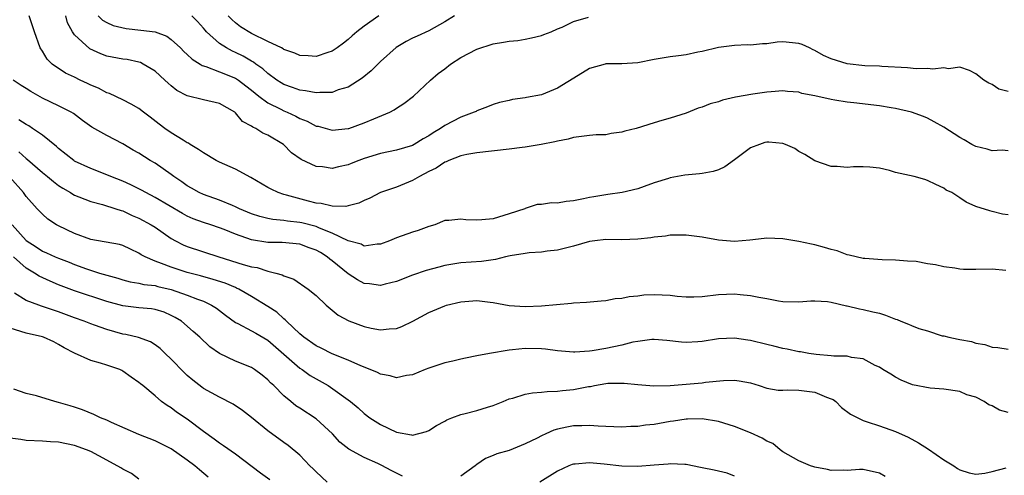
# Model space of a CAD drawing. Units: inches. Extents: x 2607000 to 2610000, y 1512000 to 1515000.
# Drawn here: x 2607912 to 2608035, y 1512796 to 1512853 of the extents above; entities that cross this region are included whole.
import ezdxf

# ---------------------------------------------------------------- set-up
doc = ezdxf.new("R2010")
doc.units = ezdxf.units.IN
doc.header["$MEASUREMENT"] = 0
doc.layers.add('LD26071512_2ft', color=122, linetype='Continuous')

msp = doc.modelspace()

# ---------------------------------------------------------------- linework, layer by layer
at = {"layer": 'LD26071512_2ft'}
for points, elevation in [([(2608035, 1512836.21), (2608034.28, 1512836.28), (2608033, 1512836.22), (2608032.41, 1512836.41), (2608031, 1512836.75), (2608030.5, 1512837), (2608029.55, 1512837.55), (2608029, 1512837.84), (2608027, 1512839.14), (2608025.83, 1512839.83), (2608025, 1512840.25), (2608024.47, 1512840.47), (2608022.98, 1512841), (2608021, 1512841.46), (2608020.46, 1512841.54), (2608019, 1512841.81), (2608015.81, 1512842.19), (2608015, 1512842.25), (2608013.48, 1512842.52), (2608013, 1512842.58), (2608011, 1512843.04), (2608009.35, 1512843.35), (2608009, 1512843.48), (2608007.58, 1512843.58), (2608007, 1512843.65), (2608005.55, 1512843.55), (2608005, 1512843.5), (2608003.26, 1512843.26), (2608001.12, 1512842.88), (2607999.5, 1512842.5), (2607999, 1512842.31), (2607997.96, 1512842.04), (2607997, 1512841.64), (2607996.5, 1512841.5), (2607995, 1512840.89), (2607993, 1512840.26), (2607991.98, 1512839.98), (2607991, 1512839.69), (2607988.8, 1512839), (2607987.36, 1512838.64), (2607987, 1512838.53), (2607985.66, 1512838.34), (2607985, 1512838.21), (2607983.82, 1512838.18), (2607983, 1512838.1), (2607981, 1512837.86), (2607980.34, 1512837.66), (2607979, 1512837.42), (2607978.68, 1512837.32), (2607976.99, 1512837.01), (2607975, 1512836.66), (2607974.63, 1512836.63), (2607973, 1512836.39), (2607969, 1512835.97), (2607967.75, 1512835.75), (2607967, 1512835.59), (2607965.52, 1512835), (2607965.17, 1512834.83), (2607965, 1512834.78), (2607963.94, 1512834.06), (2607963, 1512833.61), (2607961.85, 1512833), (2607961, 1512832.49), (2607959, 1512831.68), (2607957, 1512831.02), (2607955.68, 1512830.32), (2607955, 1512830.04), (2607954.31, 1512829.69), (2607953, 1512829.34), (2607952.71, 1512829.29), (2607951, 1512829.32), (2607949.65, 1512829.65), (2607949, 1512829.71), (2607948.08, 1512829.92), (2607945.31, 1512830.69), (2607945, 1512830.76), (2607944.3, 1512831), (2607943.42, 1512831.42), (2607943, 1512831.65), (2607940.89, 1512832.89), (2607939, 1512833.93), (2607937, 1512834.8), (2607936.61, 1512835), (2607935, 1512835.94), (2607934.38, 1512836.38), (2607933.34, 1512837), (2607933.14, 1512837.14), (2607933, 1512837.21), (2607932.49, 1512837.51), (2607931, 1512838.45), (2607930.21, 1512839), (2607929.51, 1512839.51), (2607928.39, 1512840.39), (2607927.58, 1512841), (2607927, 1512841.46), (2607926.01, 1512841.99), (2607925, 1512842.56), (2607923.33, 1512843.33), (2607923, 1512843.43), (2607921.98, 1512843.98), (2607921, 1512844.37), (2607920.59, 1512844.59), (2607919.69, 1512845), (2607919, 1512845.35), (2607917.88, 1512845.88), (2607916.21, 1512847), (2607915.59, 1512847.59), (2607915, 1512848.6), (2607914.73, 1512849), (2607914.01, 1512851), (2607913.35, 1512853)], 8422), ([(2608035, 1512843.6), (2608033.86, 1512843.86), (2608033, 1512844.47), (2608032.6, 1512844.6), (2608031.99, 1512845), (2608031, 1512845.8), (2608030.21, 1512846.21), (2608029, 1512846.6), (2608027.6, 1512846.4), (2608027, 1512846.53), (2608025.64, 1512846.36), (2608025, 1512846.44), (2608023.59, 1512846.41), (2608022.51, 1512846.51), (2608019.31, 1512846.69), (2608019, 1512846.73), (2608017.21, 1512846.79), (2608015, 1512847.03), (2608013, 1512847.63), (2608012.07, 1512848.07), (2608011, 1512848.67), (2608010.77, 1512848.77), (2608010.33, 1512849), (2608009.42, 1512849.42), (2608009, 1512849.57), (2608007, 1512849.75), (2608006.3, 1512849.7), (2608005, 1512849.51), (2608004.48, 1512849.52), (2608003, 1512849.35), (2608002.62, 1512849.38), (2608001, 1512849.31), (2607999, 1512849.05), (2607997, 1512848.54), (2607996.46, 1512848.46), (2607995, 1512848.14), (2607994.04, 1512848.04), (2607993, 1512847.91), (2607991, 1512847.58), (2607989, 1512847.17), (2607987, 1512847.03), (2607985, 1512847.02), (2607984.92, 1512847), (2607983, 1512846.44), (2607981.58, 1512845.58), (2607979, 1512843.98), (2607977, 1512843.18), (2607975.17, 1512842.83), (2607975, 1512842.78), (2607973.42, 1512842.58), (2607973, 1512842.47), (2607971.79, 1512842.21), (2607971, 1512841.96), (2607970.32, 1512841.68), (2607969, 1512841.19), (2607968.89, 1512841.11), (2607968.66, 1512841), (2607967, 1512840.4), (2607965, 1512839.36), (2607964.48, 1512839), (2607963.55, 1512838.45), (2607963, 1512838.08), (2607962.31, 1512837.69), (2607961.21, 1512837), (2607961, 1512836.88), (2607959, 1512836.27), (2607957, 1512835.87), (2607955, 1512835.25), (2607954.31, 1512835), (2607953.37, 1512834.63), (2607953, 1512834.46), (2607951.78, 1512834.22), (2607951, 1512834.02), (2607949.8, 1512834.2), (2607949, 1512834.26), (2607947.14, 1512835.14), (2607945.95, 1512835.95), (2607944.94, 1512837), (2607943, 1512838.16), (2607942.41, 1512838.41), (2607941.5, 1512839), (2607941.14, 1512839.14), (2607941, 1512839.26), (2607939.85, 1512839.85), (2607939, 1512840.94), (2607938.92, 1512841), (2607937, 1512842.1), (2607935, 1512842.54), (2607933, 1512843.03), (2607931.72, 1512843.72), (2607931, 1512844.3), (2607930.62, 1512844.62), (2607930.23, 1512845), (2607929, 1512846.13), (2607927.52, 1512847), (2607927.18, 1512847.18), (2607927, 1512847.23), (2607925.55, 1512847.55), (2607925, 1512847.62), (2607923, 1512847.99), (2607922.25, 1512848.25), (2607920.89, 1512848.89), (2607919, 1512850.63), (2607918.74, 1512851), (2607918.12, 1512852.12), (2607917.89, 1512853)], 8420), ([(2607921.91, 1512853), (2607922.47, 1512852.47), (2607923, 1512852.17), (2607923.8, 1512851.8), (2607925.42, 1512851.42), (2607927.23, 1512851.23), (2607929, 1512850.99), (2607930.45, 1512850.45), (2607931, 1512850.07), (2607932.16, 1512849), (2607932.57, 1512848.57), (2607933, 1512848.19), (2607933.59, 1512847.59), (2607934.6, 1512847), (2607934.84, 1512846.83), (2607935.29, 1512846.71), (2607937, 1512846.05), (2607939, 1512845.23), (2607939.35, 1512845), (2607940.29, 1512844.29), (2607941, 1512843.74), (2607941.89, 1512843), (2607943, 1512842.16), (2607944.63, 1512841.37), (2607945, 1512841.18), (2607945.43, 1512841), (2607946.5, 1512840.5), (2607947, 1512840.22), (2607947.89, 1512839.89), (2607949, 1512839.29), (2607949.25, 1512839.25), (2607951, 1512838.79), (2607953, 1512838.98), (2607953.07, 1512839), (2607955, 1512839.69), (2607956.2, 1512840.2), (2607958.16, 1512841), (2607958.71, 1512841.29), (2607959, 1512841.5), (2607959.91, 1512842.09), (2607961.1, 1512843), (2607963.23, 1512845), (2607964.19, 1512845.81), (2607965, 1512846.41), (2607965.72, 1512847), (2607967, 1512847.81), (2607969, 1512848.86), (2607971, 1512849.52), (2607972.3, 1512849.7), (2607973, 1512849.86), (2607974.06, 1512849.94), (2607975, 1512850.09), (2607975.76, 1512850.24), (2607977, 1512850.54), (2607977.32, 1512850.68), (2607978.21, 1512851), (2607979, 1512851.36), (2607979.6, 1512851.6), (2607981, 1512852.3), (2607982.85, 1512852.85)], 8418), ([(2607966.19, 1512853), (2607965, 1512852.25), (2607963, 1512851.14), (2607961.55, 1512850.45), (2607961, 1512850.2), (2607960.21, 1512849.79), (2607958.94, 1512849.06), (2607957, 1512847.32), (2607956.66, 1512847), (2607955.85, 1512846.15), (2607954.74, 1512845.26), (2607953, 1512844.13), (2607951.77, 1512843.77), (2607951, 1512843.47), (2607949.46, 1512843.46), (2607949, 1512843.4), (2607947.68, 1512843.68), (2607947, 1512843.74), (2607946.09, 1512844.09), (2607945, 1512844.46), (2607944.66, 1512844.66), (2607944.14, 1512845), (2607943, 1512845.83), (2607942.4, 1512846.4), (2607941.51, 1512847), (2607941.22, 1512847.22), (2607941, 1512847.34), (2607939.96, 1512847.96), (2607939, 1512848.44), (2607938.61, 1512848.61), (2607937.86, 1512849), (2607937, 1512849.57), (2607935.41, 1512851), (2607935.21, 1512851.21), (2607935, 1512851.47), (2607934.28, 1512852.28), (2607933.56, 1512853)], 8416), ([(2607956.8, 1512853), (2607955, 1512851.73), (2607954.07, 1512851), (2607953.49, 1512850.51), (2607953, 1512850.05), (2607952.42, 1512849.58), (2607951.61, 1512849), (2607951, 1512848.61), (2607950.45, 1512848.45), (2607949, 1512847.95), (2607948.04, 1512848.04), (2607947, 1512848.05), (2607946.35, 1512848.35), (2607945, 1512848.82), (2607944.9, 1512848.9), (2607944.71, 1512849), (2607943, 1512849.79), (2607941, 1512850.8), (2607939.61, 1512851.61), (2607939, 1512852.14), (2607938.52, 1512852.52), (2607938.1, 1512853)], 8414), ([(2608035, 1512828.25), (2608034.32, 1512828.32), (2608033, 1512828.67), (2608032.72, 1512828.72), (2608031, 1512829.29), (2608029.8, 1512829.8), (2608029, 1512830.36), (2608028, 1512831), (2608027.32, 1512831.32), (2608027, 1512831.57), (2608026, 1512832), (2608025, 1512832.51), (2608024.64, 1512832.64), (2608023.32, 1512833), (2608021, 1512833.52), (2608020.26, 1512833.74), (2608019, 1512834.03), (2608017.82, 1512834.18), (2608017, 1512834.23), (2608015.79, 1512834.21), (2608015, 1512834.14), (2608013.74, 1512834.26), (2608013, 1512834.26), (2608011, 1512834.95), (2608009.76, 1512835.76), (2608009, 1512836.12), (2608008.51, 1512836.51), (2608007.33, 1512837), (2608007, 1512837.1), (2608005.26, 1512837.26), (2608005, 1512837.27), (2608004.78, 1512837.22), (2608004.09, 1512837), (2608003, 1512836.58), (2608001, 1512835.07), (2607999.8, 1512834.2), (2607999, 1512833.82), (2607998.35, 1512833.65), (2607997, 1512833.37), (2607996.65, 1512833.35), (2607994.83, 1512833.17), (2607993, 1512832.86), (2607992.78, 1512832.78), (2607991, 1512832.24), (2607989.77, 1512831.77), (2607989, 1512831.49), (2607987.04, 1512831), (2607985.24, 1512830.76), (2607985, 1512830.74), (2607983.52, 1512830.48), (2607983, 1512830.4), (2607982.22, 1512830.22), (2607981, 1512829.98), (2607980.1, 1512829.9), (2607979, 1512829.7), (2607978.28, 1512829.72), (2607977, 1512829.54), (2607976.49, 1512829.51), (2607975, 1512829.03), (2607974.93, 1512829), (2607973, 1512828.35), (2607971, 1512827.74), (2607969.6, 1512827.6), (2607969, 1512827.56), (2607967.61, 1512827.61), (2607967, 1512827.68), (2607965.52, 1512827.52), (2607965, 1512827.53), (2607963.75, 1512827), (2607963, 1512826.79), (2607961.71, 1512826.29), (2607961, 1512826.07), (2607959, 1512825.36), (2607958.11, 1512825), (2607957, 1512824.58), (2607956.58, 1512824.58), (2607955, 1512824.36), (2607954.59, 1512824.59), (2607952.99, 1512825.01), (2607951, 1512825.97), (2607949.42, 1512826.58), (2607949, 1512826.77), (2607947.24, 1512827.24), (2607947, 1512827.29), (2607945.45, 1512827.45), (2607945, 1512827.53), (2607943.64, 1512827.64), (2607943, 1512827.78), (2607942.02, 1512828.02), (2607941, 1512828.37), (2607939.47, 1512829), (2607939, 1512829.24), (2607938.62, 1512829.38), (2607937, 1512830.06), (2607935, 1512830.75), (2607934.46, 1512831), (2607933.54, 1512831.54), (2607933, 1512831.84), (2607932.33, 1512832.33), (2607931.33, 1512833), (2607931, 1512833.25), (2607929, 1512834.65), (2607928.4, 1512835), (2607927, 1512835.9), (2607926.29, 1512836.29), (2607925, 1512837.08), (2607923, 1512838.11), (2607921.15, 1512839.15), (2607919.98, 1512839.98), (2607918.85, 1512840.85), (2607918.59, 1512841), (2607917, 1512841.79), (2607915, 1512842.74), (2607913.57, 1512843.57), (2607913, 1512843.95), (2607912.34, 1512844.34), (2607911.36, 1512845)], 8424), ([(2608034.7, 1512821.3), (2608033, 1512821.46), (2608031, 1512821.44), (2608029.45, 1512821.45), (2608029, 1512821.49), (2608028.39, 1512821.61), (2608027, 1512821.75), (2608025.98, 1512822.02), (2608025, 1512822.16), (2608023.58, 1512822.42), (2608022.49, 1512822.49), (2608021, 1512822.61), (2608019.34, 1512822.66), (2608017.21, 1512822.79), (2608017, 1512822.81), (2608016.13, 1512823), (2608015.23, 1512823.23), (2608015, 1512823.25), (2608013.77, 1512823.77), (2608013, 1512823.93), (2608012.19, 1512824.19), (2608011, 1512824.51), (2608010.57, 1512824.57), (2608009, 1512824.94), (2608007, 1512825.27), (2608005, 1512825.35), (2608004.7, 1512825.3), (2608002.91, 1512825.09), (2608001, 1512824.91), (2607999, 1512825.07), (2607997, 1512825.46), (2607995, 1512825.73), (2607994.3, 1512825.7), (2607993, 1512825.71), (2607992.41, 1512825.59), (2607991, 1512825.47), (2607990.61, 1512825.39), (2607989, 1512825.21), (2607987, 1512825.14), (2607985, 1512825.16), (2607983.63, 1512825), (2607983, 1512824.91), (2607981, 1512824.33), (2607980.15, 1512824.15), (2607979, 1512823.85), (2607977.72, 1512823.72), (2607977, 1512823.61), (2607975.5, 1512823.5), (2607975, 1512823.44), (2607973.12, 1512823.12), (2607972.56, 1512823), (2607971.32, 1512822.68), (2607971, 1512822.65), (2607969.55, 1512822.45), (2607967, 1512822.25), (2607965, 1512821.92), (2607964.26, 1512821.74), (2607962.68, 1512821.32), (2607961, 1512820.74), (2607959, 1512819.95), (2607957.61, 1512819.61), (2607957, 1512819.43), (2607955.65, 1512819.65), (2607955, 1512819.71), (2607954.16, 1512820.16), (2607953, 1512820.91), (2607951, 1512822.52), (2607950.71, 1512822.71), (2607950.4, 1512823), (2607949.54, 1512823.54), (2607949, 1512823.86), (2607948.15, 1512824.15), (2607947, 1512824.58), (2607944.78, 1512824.78), (2607943, 1512824.81), (2607941, 1512825.13), (2607939, 1512825.84), (2607937.59, 1512826.41), (2607937, 1512826.64), (2607935.92, 1512827), (2607935, 1512827.29), (2607933.74, 1512827.74), (2607933, 1512828.07), (2607932.39, 1512828.39), (2607929, 1512830.4), (2607927.84, 1512831), (2607927.31, 1512831.31), (2607925.99, 1512831.99), (2607925, 1512832.43), (2607923.51, 1512833), (2607923, 1512833.22), (2607921, 1512833.99), (2607919, 1512834.93), (2607918.89, 1512835), (2607917, 1512836.49), (2607916.74, 1512836.74), (2607915, 1512838.16), (2607913.78, 1512839), (2607913.3, 1512839.3), (2607913, 1512839.46), (2607912.05, 1512840.05)], 8426), ([(2607912.07, 1512836.07), (2607913, 1512835.24), (2607913.14, 1512835.14), (2607915, 1512833.52), (2607915.65, 1512833), (2607916.37, 1512832.37), (2607917, 1512831.89), (2607917.54, 1512831.54), (2607918.48, 1512831), (2607918.79, 1512830.79), (2607919, 1512830.67), (2607919.52, 1512830.48), (2607921, 1512829.88), (2607922.47, 1512829.53), (2607924.13, 1512829), (2607924.77, 1512828.77), (2607925, 1512828.72), (2607926.17, 1512828.17), (2607927, 1512827.84), (2607928.53, 1512827), (2607929, 1512826.69), (2607931, 1512825.3), (2607931.54, 1512825), (2607932.5, 1512824.5), (2607933, 1512824.3), (2607936.92, 1512823), (2607939.93, 1512822.07), (2607941, 1512821.78), (2607941.68, 1512821.68), (2607943, 1512821.25), (2607943.99, 1512821), (2607944.78, 1512820.78), (2607945, 1512820.63), (2607946.23, 1512820.23), (2607948.03, 1512819), (2607949, 1512818.2), (2607950.28, 1512817), (2607951.77, 1512815.77), (2607953.06, 1512815.06), (2607955, 1512814.34), (2607955.86, 1512814.14), (2607957, 1512813.92), (2607958.07, 1512814.07), (2607959, 1512814.1), (2607959.67, 1512814.33), (2607961.01, 1512814.99), (2607963, 1512816.07), (2607965, 1512816.93), (2607965.22, 1512817), (2607967, 1512817.43), (2607969, 1512817.57), (2607970.63, 1512817.37), (2607971, 1512817.34), (2607972.98, 1512816.98), (2607975, 1512816.84), (2607977, 1512816.9), (2607980.76, 1512817.24), (2607981, 1512817.28), (2607982.62, 1512817.38), (2607984.44, 1512817.56), (2607985, 1512817.59), (2607986.18, 1512817.82), (2607987, 1512817.87), (2607987.92, 1512818.08), (2607989, 1512818.18), (2607989.73, 1512818.27), (2607991, 1512818.34), (2607993, 1512818.25), (2607993.87, 1512818.13), (2607995, 1512818.05), (2607995.96, 1512818.04), (2607997, 1512818.09), (2607999, 1512818.32), (2608001, 1512818.4), (2608001.69, 1512818.31), (2608003, 1512818.22), (2608004.02, 1512817.98), (2608005, 1512817.83), (2608006.45, 1512817.55), (2608007, 1512817.46), (2608009, 1512817.41), (2608010.47, 1512817.53), (2608011, 1512817.53), (2608012.55, 1512817.45), (2608013, 1512817.38), (2608014.93, 1512816.93), (2608015, 1512816.93), (2608016.53, 1512816.53), (2608017, 1512816.47), (2608018.19, 1512816.19), (2608019, 1512815.99), (2608019.77, 1512815.77), (2608021, 1512815.26), (2608021.21, 1512815.21), (2608021.66, 1512815), (2608022.64, 1512814.64), (2608023, 1512814.47), (2608023.89, 1512814.11), (2608025, 1512813.82), (2608026.8, 1512813.2), (2608027, 1512813.18), (2608027.62, 1512813), (2608028.78, 1512812.78), (2608029, 1512812.71), (2608030.46, 1512812.46), (2608031, 1512812.28), (2608032.1, 1512812.1), (2608033, 1512811.77), (2608033.74, 1512811.74), (2608035, 1512811.53)], 8428), ([(2608035, 1512803.63), (2608033.94, 1512803.94), (2608033, 1512804.47), (2608032.59, 1512804.59), (2608032.01, 1512805), (2608031, 1512805.54), (2608029.86, 1512805.86), (2608029, 1512806.26), (2608027, 1512806.56), (2608025.33, 1512806.67), (2608023.11, 1512807.11), (2608021.69, 1512807.69), (2608021, 1512808.06), (2608020.42, 1512808.42), (2608019.45, 1512809), (2608019, 1512809.29), (2608018.49, 1512809.51), (2608017, 1512810.31), (2608015.53, 1512810.47), (2608015, 1512810.64), (2608013.35, 1512810.65), (2608013, 1512810.71), (2608011.14, 1512810.86), (2608010.23, 1512811), (2608009.19, 1512811.19), (2608009, 1512811.2), (2608007.53, 1512811.53), (2608007, 1512811.61), (2608005.9, 1512811.9), (2608005, 1512812.1), (2608003, 1512812.6), (2608002.64, 1512812.64), (2608001, 1512812.88), (2607999, 1512812.81), (2607997, 1512812.5), (2607996.45, 1512812.45), (2607995, 1512812.36), (2607994.4, 1512812.4), (2607992.61, 1512812.61), (2607991, 1512812.74), (2607990.72, 1512812.72), (2607989, 1512812.49), (2607988.38, 1512812.38), (2607987, 1512812.03), (2607985, 1512811.6), (2607983.32, 1512811.32), (2607983, 1512811.28), (2607981.17, 1512811.17), (2607981, 1512811.17), (2607979, 1512811.33), (2607977.52, 1512811.52), (2607977, 1512811.55), (2607975, 1512811.59), (2607973.43, 1512811.43), (2607973, 1512811.41), (2607970.54, 1512811), (2607969, 1512810.68), (2607967.59, 1512810.41), (2607967, 1512810.28), (2607965.98, 1512810.02), (2607965, 1512809.83), (2607964.4, 1512809.6), (2607963, 1512809.17), (2607962.56, 1512809), (2607961, 1512808.32), (2607960.23, 1512808.23), (2607959, 1512807.97), (2607958.22, 1512808.22), (2607957, 1512808.41), (2607956.63, 1512808.63), (2607955.72, 1512809), (2607954.55, 1512809.45), (2607953, 1512810.15), (2607951, 1512810.94), (2607949.64, 1512811.64), (2607949, 1512811.94), (2607947.49, 1512813), (2607947, 1512813.42), (2607945.34, 1512815), (2607945.18, 1512815.18), (2607945, 1512815.31), (2607944.11, 1512816.11), (2607943, 1512816.85), (2607941, 1512818.09), (2607939.4, 1512819), (2607939.13, 1512819.13), (2607939, 1512819.18), (2607937.72, 1512819.72), (2607936.2, 1512820.2), (2607934.64, 1512820.64), (2607933, 1512821.08), (2607931, 1512821.72), (2607929.8, 1512822.2), (2607929, 1512822.47), (2607927.78, 1512823), (2607927.28, 1512823.28), (2607927, 1512823.49), (2607925.96, 1512823.96), (2607925, 1512824.43), (2607924.56, 1512824.56), (2607921, 1512825.19), (2607919, 1512825.93), (2607917, 1512826.87), (2607916.76, 1512827), (2607915.69, 1512827.69), (2607915, 1512828.31), (2607914.33, 1512829), (2607913, 1512830.52), (2607912.66, 1512831), (2607910.94, 1512832.94)], 8430), ([(2607911.24, 1512827), (2607913, 1512825.04), (2607914.24, 1512824.24), (2607915, 1512823.72), (2607915.51, 1512823.51), (2607916.59, 1512823), (2607917, 1512822.83), (2607918.34, 1512822.34), (2607919, 1512822.07), (2607920.46, 1512821.54), (2607922.1, 1512821), (2607923, 1512820.73), (2607924.36, 1512820.36), (2607925, 1512820.16), (2607925.92, 1512819.92), (2607927, 1512819.73), (2607927.59, 1512819.59), (2607929, 1512819.43), (2607929.34, 1512819.34), (2607931, 1512818.97), (2607933, 1512818.25), (2607934.26, 1512817.74), (2607935, 1512817.48), (2607936.03, 1512817), (2607936.63, 1512816.63), (2607937.76, 1512815.76), (2607939, 1512814.86), (2607939.27, 1512814.73), (2607941, 1512813.8), (2607941.5, 1512813.5), (2607943, 1512812.63), (2607947, 1512809.18), (2607947.28, 1512809), (2607948.27, 1512808.27), (2607949, 1512807.82), (2607950.51, 1512807), (2607950.81, 1512806.81), (2607953.29, 1512805), (2607954.22, 1512804.22), (2607955, 1512803.52), (2607955.69, 1512803), (2607957, 1512802.16), (2607959, 1512801.2), (2607960.88, 1512800.88), (2607961, 1512800.83), (2607962.72, 1512801.28), (2607963, 1512801.39), (2607963.99, 1512802.01), (2607965, 1512802.58), (2607965.25, 1512802.75), (2607965.89, 1512803), (2607967, 1512803.41), (2607967.52, 1512803.52), (2607969, 1512803.9), (2607970.31, 1512804.31), (2607971, 1512804.5), (2607972.27, 1512805), (2607973, 1512805.33), (2607973.45, 1512805.45), (2607975, 1512805.94), (2607975.89, 1512806.11), (2607977, 1512806.17), (2607977.71, 1512806.28), (2607979, 1512806.29), (2607979.62, 1512806.38), (2607981, 1512806.5), (2607982.87, 1512806.87), (2607983.1, 1512806.9), (2607983.59, 1512807), (2607985, 1512807.24), (2607985.28, 1512807.28), (2607987.31, 1512807.31), (2607989, 1512807.13), (2607990.98, 1512806.98), (2607993.02, 1512807.02), (2607997, 1512807.35), (2607997.41, 1512807.41), (2607999.62, 1512807.62), (2608001, 1512807.66), (2608001.59, 1512807.59), (2608003, 1512807.33), (2608004.08, 1512807), (2608005, 1512806.68), (2608006.44, 1512806.44), (2608007, 1512806.41), (2608007.54, 1512806.46), (2608009, 1512806.44), (2608009.64, 1512806.36), (2608011, 1512806.17), (2608012.44, 1512805.56), (2608013, 1512805.36), (2608013.25, 1512805.25), (2608013.59, 1512805), (2608014.29, 1512804.29), (2608015.42, 1512803.42), (2608017, 1512802.64), (2608017.5, 1512802.5), (2608019, 1512801.99), (2608021, 1512801.28), (2608022.57, 1512800.57), (2608023.86, 1512799.86), (2608025.1, 1512799.1), (2608027, 1512797.76), (2608028.24, 1512797), (2608028.69, 1512796.69), (2608029, 1512796.5), (2608030.16, 1512796.16), (2608031, 1512795.99), (2608032.12, 1512796.12), (2608033, 1512796.3), (2608034.77, 1512796.77)], 8432), ([(2607959.74, 1512795.74), (2607959, 1512796.08), (2607958.41, 1512796.41), (2607957.11, 1512797.11), (2607956.68, 1512797.32), (2607955, 1512798.06), (2607953.08, 1512799.08), (2607951.97, 1512799.97), (2607951.04, 1512801), (2607949, 1512802.88), (2607947, 1512804.18), (2607946.49, 1512804.49), (2607945.85, 1512805), (2607945, 1512805.72), (2607943.74, 1512807), (2607943.35, 1512807.35), (2607943, 1512807.73), (2607942.3, 1512808.3), (2607941.37, 1512809), (2607941, 1512809.23), (2607939, 1512810.04), (2607937, 1512810.98), (2607935.81, 1512811.81), (2607934.56, 1512813), (2607933.74, 1512813.74), (2607932.27, 1512815), (2607931.48, 1512815.48), (2607931, 1512815.73), (2607930.11, 1512816.11), (2607929, 1512816.48), (2607928.55, 1512816.55), (2607927, 1512816.67), (2607925, 1512816.9), (2607923, 1512817.47), (2607919, 1512818.79), (2607917, 1512819.55), (2607915.97, 1512819.97), (2607914.59, 1512820.59), (2607914, 1512821), (2607913, 1512821.59), (2607911.39, 1512823)], 8434), ([(2607950.38, 1512795), (2607949, 1512796.27), (2607948.64, 1512796.64), (2607948.25, 1512797), (2607947, 1512798.32), (2607945.53, 1512799.53), (2607945, 1512799.9), (2607943, 1512801.37), (2607941, 1512803.01), (2607939.88, 1512803.88), (2607938.7, 1512804.7), (2607937, 1512805.55), (2607935, 1512806.64), (2607934.79, 1512806.79), (2607933.68, 1512807.68), (2607933, 1512808.27), (2607932.63, 1512808.63), (2607931, 1512810.3), (2607930.25, 1512811), (2607929.62, 1512811.62), (2607929, 1512812.05), (2607928.42, 1512812.42), (2607926.96, 1512812.96), (2607925.36, 1512813.36), (2607925, 1512813.4), (2607923, 1512813.97), (2607921.47, 1512814.53), (2607921, 1512814.68), (2607920.2, 1512815), (2607919, 1512815.43), (2607917, 1512816.17), (2607916.36, 1512816.36), (2607915, 1512816.85), (2607914.88, 1512816.88), (2607914.54, 1512817), (2607913, 1512817.6), (2607911.52, 1512818.48)], 8436), ([(2607943.26, 1512795.26), (2607942.08, 1512796.08), (2607939, 1512798.46), (2607937.51, 1512799.51), (2607937, 1512799.85), (2607936.35, 1512800.35), (2607935, 1512801.3), (2607933, 1512802.8), (2607931.68, 1512803.68), (2607931, 1512804.21), (2607930.5, 1512804.5), (2607929.81, 1512805), (2607929, 1512805.73), (2607927.47, 1512807), (2607927.2, 1512807.2), (2607927, 1512807.4), (2607926.03, 1512808.03), (2607925, 1512808.8), (2607924.87, 1512808.87), (2607924.6, 1512809), (2607923, 1512809.55), (2607922.2, 1512809.8), (2607921, 1512810.13), (2607919, 1512811.01), (2607917.71, 1512811.71), (2607917, 1512812.12), (2607916.42, 1512812.42), (2607915.14, 1512813), (2607915, 1512813.05), (2607913, 1512813.53), (2607911, 1512814.13)], 8438), ([(2607935.61, 1512795.61), (2607934.5, 1512796.5), (2607933.94, 1512797), (2607933, 1512797.72), (2607931, 1512799.11), (2607929, 1512800.12), (2607927, 1512800.92), (2607923.58, 1512802.42), (2607923, 1512802.69), (2607922.23, 1512803), (2607921.4, 1512803.4), (2607919.97, 1512803.97), (2607919, 1512804.31), (2607918.46, 1512804.46), (2607917, 1512804.91), (2607916.55, 1512805), (2607914.28, 1512805.72), (2607913, 1512806.01), (2607911.43, 1512806.57)], 8440), ([(2608019.71, 1512795.7), (2608019, 1512796.1), (2608017, 1512796.56), (2608016.54, 1512796.54), (2608015, 1512796.43), (2608014.49, 1512796.49), (2608013, 1512796.44), (2608012.57, 1512796.57), (2608011, 1512796.83), (2608010.87, 1512796.87), (2608010.44, 1512797), (2608009, 1512797.62), (2608007, 1512798.75), (2608006.66, 1512799), (2608005.77, 1512799.77), (2608005, 1512800.09), (2608004.45, 1512800.45), (2608003, 1512801.13), (2608001, 1512801.9), (2607999, 1512802.51), (2607997, 1512802.87), (2607995.18, 1512802.82), (2607995, 1512802.83), (2607993.42, 1512802.58), (2607993, 1512802.54), (2607991, 1512802.17), (2607989.94, 1512802.06), (2607989, 1512801.89), (2607988.11, 1512801.89), (2607987, 1512801.81), (2607985, 1512801.91), (2607984.06, 1512801.94), (2607983, 1512802.04), (2607982.01, 1512801.99), (2607981, 1512801.99), (2607980.17, 1512801.83), (2607979, 1512801.58), (2607978.55, 1512801.45), (2607977.54, 1512801), (2607977, 1512800.76), (2607976.46, 1512800.46), (2607975, 1512799.73), (2607973, 1512798.9), (2607971.48, 1512798.52), (2607971, 1512798.3), (2607970.07, 1512797.93), (2607969, 1512797.19), (2607968.78, 1512797), (2607967, 1512795.73)], 8434), ([(2607927, 1512795.35), (2607926.06, 1512796.06), (2607925, 1512796.61), (2607924.76, 1512796.76), (2607923, 1512797.73), (2607921, 1512798.79), (2607920.47, 1512799), (2607919, 1512799.53), (2607917, 1512799.95), (2607916.01, 1512800.01), (2607915, 1512800.09), (2607913, 1512800.17), (2607912.3, 1512800.3), (2607911, 1512800.44)], 8442), ([(2608001, 1512795.71), (2608000.1, 1512796.1), (2607998.47, 1512796.47), (2607997, 1512796.76), (2607996.79, 1512796.79), (2607995, 1512797.16), (2607994.84, 1512797.16), (2607993, 1512797.27), (2607992.77, 1512797.23), (2607991, 1512797.1), (2607989, 1512796.92), (2607987, 1512796.96), (2607984.8, 1512797.2), (2607983, 1512797.37), (2607981.22, 1512797.22), (2607981, 1512797.21), (2607980.84, 1512797.16), (2607980.41, 1512797), (2607979, 1512796.36), (2607976.8, 1512795)], 8436)]:
    msp.add_lwpolyline(points, dxfattribs=dict(at, elevation=elevation))

doc.saveas('drawing.dxf')
